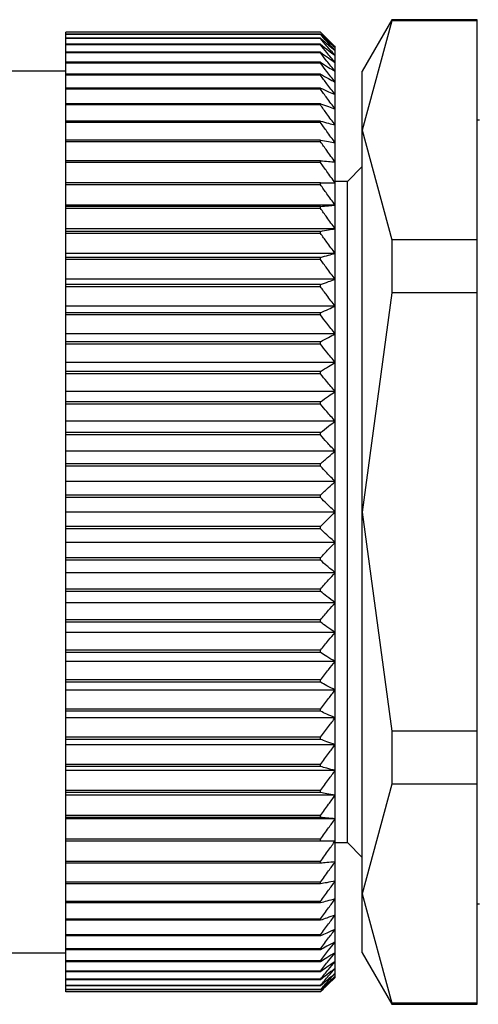
# Model space of a CAD drawing. Units: millimetres. Extents: x 312 to 2384, y 339 to 1551.
# Drawn here: x 367 to 377, y 916 to 936 of the extents above; entities that cross this region are included whole.
import ezdxf

# ---------------------------------------------------------------- set-up
doc = ezdxf.new("R2010")
doc.units = ezdxf.units.MM

msp = doc.modelspace()

# ---------------------------------------------------------------- linework, layer by layer
at = {"color": 7, "linetype": 'Continuous', "lineweight": 25}
for p, q in [((374.956, 936.05), (374.35, 935)), ((374.956, 936.03), (374.35, 933.794)), ((376.7, 936.05), (374.956, 936.05)), ((374.956, 936.05), (374.956, 936.03)), ((376.7, 936.03), (374.956, 936.03)), ((376.7, 936.03), (376.7, 936.05)), ((376.7, 931.558), (376.7, 936.03)), ((373.5, 935.796), (368.3, 935.796)), ((368.3, 935.794), (368.3, 935.796)), ((373.5, 935.794), (368.3, 935.794)), ((368.3, 935.755), (368.3, 935.794)), ((373.5, 935.755), (368.3, 935.755)), ((368.3, 935.75), (368.3, 935.755)), ((373.5, 935.75), (368.3, 935.75)), ((368.3, 935.673), (368.3, 935.75)), ((373.5, 935.673), (368.3, 935.673)), ((368.3, 935.665), (368.3, 935.673)), ((373.5, 935.665), (368.3, 935.665)), ((368.3, 935.55), (368.3, 935.665)), ((373.5, 935.794), (373.5, 935.796)), ((373.5, 935.75), (373.5, 935.755)), ((373.5, 935.665), (373.5, 935.673)), ((373.5, 935.55), (368.3, 935.55)), ((368.3, 935.538), (368.3, 935.55)), ((373.5, 935.538), (368.3, 935.538)), ((368.3, 935.385), (368.3, 935.538)), ((373.5, 935.538), (373.5, 935.55)), ((373.8, 935.48), (373.8, 935.5)), ((373.8, 935.419), (373.8, 935.48)), ((373.5, 935.385), (368.3, 935.385)), ((368.3, 935.371), (368.3, 935.385)), ((373.5, 935.371), (368.3, 935.371)), ((368.3, 935.181), (368.3, 935.371)), ((373.5, 935.371), (373.5, 935.385)), ((373.8, 935.317), (373.8, 935.419)), ((373.8, 935.176), (373.8, 935.317)), ((373.5, 935.181), (368.3, 935.181)), ((368.3, 935.163), (368.3, 935.181)), ((373.5, 935.163), (368.3, 935.163)), ((368.3, 934.937), (368.3, 935.163)), ((373.5, 935.163), (373.5, 935.181)), ((373.8, 934.996), (373.8, 935.176)), ((368.3, 935), (348.8, 935)), ((373.5, 934.937), (368.3, 934.937)), ((368.3, 934.916), (368.3, 934.937)), ((373.5, 934.916), (368.3, 934.916)), ((368.3, 934.655), (368.3, 934.916)), ((373.5, 934.916), (373.5, 934.937)), ((373.8, 934.777), (373.8, 934.996)), ((374.35, 933.794), (374.35, 935)), ((373.5, 934.655), (368.3, 934.655)), ((368.3, 934.631), (368.3, 934.655)), ((373.5, 934.631), (373.5, 934.655)), ((373.8, 934.52), (373.8, 934.777)), ((373.5, 934.631), (368.3, 934.631)), ((368.3, 934.335), (368.3, 934.631)), ((373.8, 934.227), (373.8, 934.52)), ((373.5, 934.335), (368.3, 934.335)), ((368.3, 934.309), (368.3, 934.335)), ((373.5, 934.309), (368.3, 934.309)), ((368.3, 933.981), (368.3, 934.309)), ((373.5, 934.309), (373.5, 934.335)), ((373.8, 933.899), (373.8, 934.227)), ((373.5, 933.981), (368.3, 933.981)), ((368.3, 933.951), (368.3, 933.981)), ((373.5, 933.951), (368.3, 933.951)), ((368.3, 933.591), (368.3, 933.951)), ((373.5, 933.951), (373.5, 933.981)), ((373.8, 933.537), (373.8, 933.899)), ((376.75, 934), (376.7, 934)), ((374.35, 933.794), (374.956, 931.558)), ((374.35, 926), (374.35, 933.794)), ((373.5, 933.591), (368.3, 933.591)), ((368.3, 933.56), (368.3, 933.591)), ((373.5, 933.56), (368.3, 933.56)), ((368.3, 933.17), (368.3, 933.56)), ((373.5, 933.56), (373.5, 933.591)), ((373.8, 933.142), (373.8, 933.537)), ((373.5, 933.17), (368.3, 933.17)), ((368.3, 933.135), (368.3, 933.17)), ((373.5, 933.135), (368.3, 933.135)), ((368.3, 932.718), (368.3, 933.135)), ((373.5, 933.135), (373.5, 933.17)), ((373.8, 932.718), (373.8, 933.142)), ((374.35, 933.05), (374.05, 932.75)), ((373.5, 932.718), (368.3, 932.718)), ((368.3, 932.681), (368.3, 932.718)), ((373.5, 932.681), (368.3, 932.681)), ((368.3, 932.264), (368.3, 932.681)), ((373.5, 932.681), (373.5, 932.718)), ((374.05, 932.75), (373.8, 932.75)), ((373.8, 932.264), (373.8, 932.718)), ((374.05, 926), (374.05, 932.75)), ((373.8, 932.264), (368.3, 932.264)), ((368.3, 932.236), (368.3, 932.264)), ((373.8, 931.783), (373.8, 932.264)), ((373.5, 932.236), (368.3, 932.236)), ((368.3, 932.198), (368.3, 932.236)), ((373.5, 932.198), (368.3, 932.198)), ((368.3, 931.783), (368.3, 932.198)), ((373.5, 932.198), (373.5, 932.236)), ((373.8, 931.783), (368.3, 931.783)), ((368.3, 931.729), (368.3, 931.783)), ((373.5, 931.729), (368.3, 931.729)), ((368.3, 931.688), (368.3, 931.729)), ((373.5, 931.688), (368.3, 931.688)), ((368.3, 931.278), (368.3, 931.688)), ((373.5, 931.688), (373.5, 931.729)), ((373.8, 931.278), (373.8, 931.783)), ((374.956, 931.558), (374.956, 930.472)), ((376.7, 931.558), (374.956, 931.558)), ((376.7, 930.472), (376.7, 931.558)), ((373.8, 931.278), (368.3, 931.278)), ((368.3, 931.196), (368.3, 931.278)), ((373.8, 930.75), (373.8, 931.278)), ((373.5, 931.196), (368.3, 931.196)), ((368.3, 931.154), (368.3, 931.196)), ((373.5, 931.154), (368.3, 931.154)), ((368.3, 930.75), (368.3, 931.154)), ((373.5, 931.154), (373.5, 931.196)), ((373.8, 930.75), (368.3, 930.75)), ((368.3, 930.642), (368.3, 930.75)), ((373.5, 930.642), (368.3, 930.642)), ((368.3, 930.598), (368.3, 930.642)), ((373.5, 930.598), (373.5, 930.642)), ((373.8, 930.202), (373.8, 930.75)), ((373.5, 930.598), (368.3, 930.598)), ((368.3, 930.202), (368.3, 930.598)), ((374.956, 930.472), (374.35, 926)), ((376.7, 930.472), (374.956, 930.472)), ((376.7, 921.528), (376.7, 930.472)), ((373.8, 930.202), (368.3, 930.202)), ((368.3, 930.067), (368.3, 930.202)), ((373.5, 930.067), (368.3, 930.067)), ((368.3, 930.022), (368.3, 930.067)), ((373.5, 930.022), (373.5, 930.067)), ((373.8, 929.635), (373.8, 930.202)), ((373.5, 930.022), (368.3, 930.022)), ((368.3, 929.635), (368.3, 930.022)), ((373.8, 929.635), (368.3, 929.635)), ((368.3, 929.476), (368.3, 929.635)), ((373.8, 929.054), (373.8, 929.635)), ((373.5, 929.476), (368.3, 929.476)), ((368.3, 929.429), (368.3, 929.476)), ((373.5, 929.429), (368.3, 929.429)), ((368.3, 929.054), (368.3, 929.429)), ((373.5, 929.429), (373.5, 929.476)), ((373.8, 929.054), (368.3, 929.054)), ((368.3, 928.869), (368.3, 929.054)), ((373.8, 928.459), (373.8, 929.054)), ((373.5, 928.869), (368.3, 928.869)), ((368.3, 928.821), (368.3, 928.869)), ((373.5, 928.821), (373.5, 928.869)), ((373.5, 928.821), (368.3, 928.821)), ((368.3, 928.459), (368.3, 928.821)), ((373.8, 928.459), (368.3, 928.459)), ((368.3, 928.25), (368.3, 928.459)), ((373.8, 927.853), (373.8, 928.459)), ((373.5, 928.25), (368.3, 928.25)), ((368.3, 928.201), (368.3, 928.25)), ((373.5, 928.201), (373.5, 928.25)), ((373.5, 928.201), (368.3, 928.201)), ((368.3, 927.853), (368.3, 928.201)), ((373.8, 927.853), (368.3, 927.853)), ((368.3, 927.621), (368.3, 927.853)), ((373.8, 927.24), (373.8, 927.853)), ((373.5, 927.621), (368.3, 927.621)), ((368.3, 927.572), (368.3, 927.621)), ((373.5, 927.572), (373.5, 927.621)), ((373.5, 927.572), (368.3, 927.572)), ((368.3, 927.24), (368.3, 927.572)), ((373.8, 927.24), (368.3, 927.24)), ((368.3, 926.986), (368.3, 927.24)), ((373.8, 926.621), (373.8, 927.24)), ((373.5, 926.986), (368.3, 926.986)), ((368.3, 926.936), (368.3, 926.986)), ((373.5, 926.936), (368.3, 926.936)), ((368.3, 926.621), (368.3, 926.936)), ((373.5, 926.936), (373.5, 926.986)), ((373.8, 926.621), (368.3, 926.621)), ((368.3, 926.346), (368.3, 926.621)), ((373.8, 926), (373.8, 926.621)), ((373.5, 926.346), (368.3, 926.346)), ((368.3, 926.296), (368.3, 926.346)), ((373.5, 926.296), (368.3, 926.296)), ((368.3, 926), (368.3, 926.296)), ((373.5, 926.296), (373.5, 926.346)), ((368.3, 925.704), (368.3, 926)), ((373.8, 926), (368.3, 926)), ((373.8, 925.379), (373.8, 926)), ((374.05, 919.25), (374.05, 926)), ((374.35, 926), (374.956, 921.528)), ((374.35, 918.206), (374.35, 926)), ((373.5, 925.704), (368.3, 925.704)), ((368.3, 925.654), (368.3, 925.704)), ((373.5, 925.654), (368.3, 925.654)), ((368.3, 925.379), (368.3, 925.654)), ((373.5, 925.654), (373.5, 925.704)), ((373.8, 925.379), (368.3, 925.379)), ((368.3, 925.064), (368.3, 925.379)), ((373.8, 924.76), (373.8, 925.379)), ((373.5, 925.064), (368.3, 925.064)), ((368.3, 925.014), (368.3, 925.064)), ((373.5, 925.014), (368.3, 925.014)), ((368.3, 924.76), (368.3, 925.014)), ((373.5, 925.014), (373.5, 925.064)), ((373.8, 924.76), (368.3, 924.76)), ((368.3, 924.428), (368.3, 924.76)), ((373.8, 924.147), (373.8, 924.76)), ((373.5, 924.428), (368.3, 924.428)), ((368.3, 924.379), (368.3, 924.428)), ((373.5, 924.379), (373.5, 924.428)), ((373.5, 924.379), (368.3, 924.379)), ((368.3, 924.147), (368.3, 924.379)), ((373.8, 924.147), (368.3, 924.147)), ((368.3, 923.799), (368.3, 924.147)), ((373.8, 923.541), (373.8, 924.147)), ((373.5, 923.799), (368.3, 923.799)), ((368.3, 923.75), (368.3, 923.799)), ((373.5, 923.75), (373.5, 923.799)), ((373.5, 923.75), (368.3, 923.75)), ((368.3, 923.541), (368.3, 923.75)), ((373.8, 923.541), (368.3, 923.541)), ((368.3, 923.179), (368.3, 923.541)), ((373.8, 922.946), (373.8, 923.541)), ((373.5, 923.179), (368.3, 923.179)), ((368.3, 923.131), (368.3, 923.179)), ((373.5, 923.131), (368.3, 923.131)), ((368.3, 922.946), (368.3, 923.131)), ((373.5, 923.131), (373.5, 923.179)), ((373.8, 922.946), (368.3, 922.946)), ((368.3, 922.571), (368.3, 922.946)), ((373.8, 922.365), (373.8, 922.946)), ((373.5, 922.571), (368.3, 922.571)), ((368.3, 922.524), (368.3, 922.571)), ((373.5, 922.524), (368.3, 922.524)), ((368.3, 922.365), (368.3, 922.524)), ((373.5, 922.524), (373.5, 922.571)), ((373.8, 922.365), (368.3, 922.365)), ((368.3, 921.978), (368.3, 922.365)), ((373.8, 921.798), (373.8, 922.365)), ((373.5, 921.978), (368.3, 921.978)), ((368.3, 921.933), (368.3, 921.978)), ((373.5, 921.933), (368.3, 921.933)), ((368.3, 921.798), (368.3, 921.933)), ((373.8, 921.798), (368.3, 921.798)), ((368.3, 921.402), (368.3, 921.798)), ((373.5, 921.933), (373.5, 921.978)), ((373.8, 921.25), (373.8, 921.798)), ((373.5, 921.402), (368.3, 921.402)), ((368.3, 921.358), (368.3, 921.402)), ((373.5, 921.358), (373.5, 921.402)), ((376.7, 921.528), (374.956, 921.528)), ((374.956, 921.528), (374.956, 920.442)), ((376.7, 920.442), (376.7, 921.528)), ((373.5, 921.358), (368.3, 921.358)), ((368.3, 921.25), (368.3, 921.358)), ((373.8, 921.25), (368.3, 921.25)), ((368.3, 920.846), (368.3, 921.25)), ((373.8, 920.722), (373.8, 921.25)), ((373.5, 920.846), (368.3, 920.846)), ((368.3, 920.804), (368.3, 920.846)), ((373.5, 920.804), (368.3, 920.804)), ((368.3, 920.722), (368.3, 920.804)), ((373.5, 920.804), (373.5, 920.846)), ((373.8, 920.722), (368.3, 920.722)), ((368.3, 920.312), (368.3, 920.722)), ((373.8, 920.217), (373.8, 920.722)), ((374.956, 920.442), (374.35, 918.206)), ((376.7, 920.442), (374.956, 920.442)), ((376.7, 915.97), (376.7, 920.442)), ((373.5, 920.312), (368.3, 920.312)), ((368.3, 920.271), (368.3, 920.312)), ((373.5, 920.271), (368.3, 920.271)), ((368.3, 920.217), (368.3, 920.271)), ((373.8, 920.217), (368.3, 920.217)), ((368.3, 919.802), (368.3, 920.217)), ((373.5, 920.271), (373.5, 920.312)), ((373.8, 919.736), (373.8, 920.217)), ((373.5, 919.802), (368.3, 919.802)), ((368.3, 919.764), (368.3, 919.802)), ((373.5, 919.764), (373.5, 919.802)), ((373.5, 919.764), (368.3, 919.764)), ((368.3, 919.736), (368.3, 919.764)), ((373.8, 919.736), (368.3, 919.736)), ((368.3, 919.319), (368.3, 919.736)), ((373.8, 919.282), (373.8, 919.736)), ((373.5, 919.319), (368.3, 919.319)), ((368.3, 919.282), (368.3, 919.319)), ((373.5, 919.282), (368.3, 919.282)), ((368.3, 918.865), (368.3, 919.282)), ((373.5, 919.282), (373.5, 919.319)), ((373.8, 918.858), (373.8, 919.282)), ((373.8, 919.25), (374.05, 919.25)), ((374.05, 919.25), (374.35, 918.95)), ((373.5, 918.865), (368.3, 918.865)), ((368.3, 918.83), (368.3, 918.865)), ((373.5, 918.83), (368.3, 918.83)), ((368.3, 918.44), (368.3, 918.83)), ((373.5, 918.83), (373.5, 918.865)), ((373.8, 918.463), (373.8, 918.858)), ((373.5, 918.44), (368.3, 918.44)), ((368.3, 918.409), (368.3, 918.44)), ((373.5, 918.409), (368.3, 918.409)), ((368.3, 918.049), (368.3, 918.409)), ((373.5, 918.409), (373.5, 918.44)), ((373.8, 918.101), (373.8, 918.463)), ((374.35, 918.206), (374.956, 915.97)), ((374.35, 917), (374.35, 918.206)), ((373.5, 918.049), (368.3, 918.049)), ((368.3, 918.019), (368.3, 918.049)), ((373.5, 918.019), (368.3, 918.019)), ((368.3, 917.691), (368.3, 918.019)), ((373.5, 918.019), (373.5, 918.049)), ((373.8, 917.773), (373.8, 918.101)), ((376.7, 918), (376.75, 918)), ((373.8, 917.48), (373.8, 917.773)), ((373.5, 917.691), (368.3, 917.691)), ((368.3, 917.665), (368.3, 917.691)), ((373.5, 917.665), (368.3, 917.665)), ((368.3, 917.369), (368.3, 917.665)), ((373.5, 917.665), (373.5, 917.691)), ((373.5, 917.369), (368.3, 917.369)), ((368.3, 917.345), (368.3, 917.369)), ((373.5, 917.345), (373.5, 917.369)), ((373.8, 917.223), (373.8, 917.48)), ((373.5, 917.345), (368.3, 917.345)), ((368.3, 917.084), (368.3, 917.345)), ((373.8, 917.004), (373.8, 917.223)), ((348.8, 917), (368.3, 917)), ((373.5, 917.084), (368.3, 917.084)), ((368.3, 917.063), (368.3, 917.084)), ((373.5, 917.063), (368.3, 917.063)), ((368.3, 916.837), (368.3, 917.063)), ((373.5, 917.063), (373.5, 917.084)), ((373.8, 916.824), (373.8, 917.004)), ((374.35, 917), (374.956, 915.95)), ((373.5, 916.837), (368.3, 916.837)), ((368.3, 916.819), (368.3, 916.837)), ((373.5, 916.819), (368.3, 916.819)), ((368.3, 916.629), (368.3, 916.819)), ((373.5, 916.819), (373.5, 916.837)), ((373.8, 916.683), (373.8, 916.824)), ((373.5, 916.629), (368.3, 916.629)), ((368.3, 916.615), (368.3, 916.629)), ((373.5, 916.615), (368.3, 916.615)), ((368.3, 916.462), (368.3, 916.615)), ((373.5, 916.615), (373.5, 916.629)), ((373.8, 916.581), (373.8, 916.683)), ((373.8, 916.52), (373.8, 916.581)), ((373.5, 916.462), (368.3, 916.462)), ((368.3, 916.45), (368.3, 916.462)), ((373.5, 916.45), (368.3, 916.45)), ((368.3, 916.335), (368.3, 916.45)), ((373.5, 916.45), (373.5, 916.462)), ((373.8, 916.5), (373.8, 916.52)), ((373.5, 916.335), (368.3, 916.335)), ((368.3, 916.327), (368.3, 916.335)), ((373.5, 916.327), (368.3, 916.327)), ((368.3, 916.25), (368.3, 916.327)), ((373.5, 916.25), (368.3, 916.25)), ((368.3, 916.245), (368.3, 916.25)), ((373.5, 916.245), (368.3, 916.245)), ((368.3, 916.206), (368.3, 916.245)), ((373.5, 916.206), (368.3, 916.206)), ((368.3, 916.204), (368.3, 916.206)), ((373.5, 916.204), (368.3, 916.204)), ((373.5, 916.327), (373.5, 916.335)), ((373.5, 916.245), (373.5, 916.25)), ((373.5, 916.204), (373.5, 916.206)), ((376.7, 915.97), (374.956, 915.97)), ((374.956, 915.97), (374.956, 915.95)), ((376.7, 915.95), (376.7, 915.97)), ((374.956, 915.95), (376.7, 915.95))]:
    msp.add_line(p, q, dxfattribs=at)
for points, knots in [([(373.5, 935.796), (373.556, 935.741), (373.657, 935.642), (373.756, 935.544), (373.8, 935.5)], [0, 0, 0, 0, 0.56, 1, 1, 1, 1]), ([(373.8, 935.48), (373.744, 935.539), (373.645, 935.644), (373.544, 935.748), (373.5, 935.794)], [0, 0, 0, 0, 0.56, 1, 1, 1, 1]), ([(373.5, 935.755), (373.556, 935.704), (373.657, 935.612), (373.756, 935.52), (373.8, 935.48)], [0, 0, 0, 0, 0.56, 1, 1, 1, 1]), ([(373.8, 935.419), (373.744, 935.481), (373.645, 935.592), (373.544, 935.702), (373.5, 935.75)], [0, 0, 0, 0, 0.56, 1, 1, 1, 1]), ([(373.5, 935.673), (373.556, 935.626), (373.657, 935.541), (373.756, 935.456), (373.8, 935.419)], [0, 0, 0, 0, 0.56, 1, 1, 1, 1]), ([(373.8, 935.317), (373.744, 935.383), (373.645, 935.499), (373.544, 935.614), (373.5, 935.665)], [0, 0, 0, 0, 0.56, 1, 1, 1, 1]), ([(373.5, 935.55), (373.556, 935.506), (373.657, 935.429), (373.756, 935.352), (373.8, 935.317)], [0, 0, 0, 0, 0.56, 1, 1, 1, 1]), ([(373.8, 935.176), (373.744, 935.244), (373.645, 935.365), (373.544, 935.485), (373.5, 935.538)], [0, 0, 0, 0, 0.56, 1, 1, 1, 1]), ([(373.5, 935.385), (373.556, 935.346), (373.657, 935.277), (373.756, 935.207), (373.8, 935.176)], [0, 0, 0, 0, 0.56, 1, 1, 1, 1]), ([(373.8, 934.996), (373.744, 935.066), (373.645, 935.191), (373.544, 935.316), (373.5, 935.371)], [0, 0, 0, 0, 0.56, 1, 1, 1, 1]), ([(373.5, 935.181), (373.556, 935.146), (373.657, 935.085), (373.756, 935.023), (373.8, 934.996)], [0, 0, 0, 0, 0.56, 1, 1, 1, 1]), ([(373.8, 934.777), (373.744, 934.849), (373.645, 934.978), (373.544, 935.107), (373.5, 935.163)], [0, 0, 0, 0, 0.56, 1, 1, 1, 1]), ([(373.5, 934.937), (373.556, 934.907), (373.657, 934.854), (373.756, 934.8), (373.8, 934.777)], [0, 0, 0, 0, 0.56, 1, 1, 1, 1]), ([(373.8, 934.52), (373.744, 934.594), (373.645, 934.727), (373.544, 934.858), (373.5, 934.916)], [0, 0, 0, 0, 0.56, 1, 1, 1, 1]), ([(373.5, 934.655), (373.556, 934.63), (373.657, 934.585), (373.756, 934.54), (373.8, 934.52)], [0, 0, 0, 0, 0.56, 1, 1, 1, 1]), ([(373.8, 934.227), (373.744, 934.303), (373.645, 934.438), (373.544, 934.572), (373.5, 934.631)], [0, 0, 0, 0, 0.56, 1, 1, 1, 1]), ([(373.5, 934.335), (373.556, 934.315), (373.657, 934.279), (373.756, 934.243), (373.8, 934.227)], [0, 0, 0, 0, 0.56, 1, 1, 1, 1]), ([(373.8, 933.899), (373.744, 933.976), (373.645, 934.113), (373.544, 934.249), (373.5, 934.309)], [0, 0, 0, 0, 0.56, 1, 1, 1, 1]), ([(373.5, 933.981), (373.556, 933.965), (373.657, 933.938), (373.756, 933.911), (373.8, 933.899)], [0, 0, 0, 0, 0.56, 1, 1, 1, 1]), ([(373.8, 933.537), (373.744, 933.614), (373.645, 933.753), (373.544, 933.891), (373.5, 933.951)], [0, 0, 0, 0, 0.56, 1, 1, 1, 1]), ([(373.5, 933.591), (373.556, 933.581), (373.657, 933.563), (373.756, 933.545), (373.8, 933.537)], [0, 0, 0, 0, 0.56, 1, 1, 1, 1]), ([(373.8, 933.142), (373.744, 933.221), (373.645, 933.36), (373.544, 933.499), (373.5, 933.56)], [0, 0, 0, 0, 0.56, 1, 1, 1, 1]), ([(373.5, 933.17), (373.556, 933.165), (373.657, 933.156), (373.756, 933.147), (373.8, 933.142)], [0, 0, 0, 0, 0.56, 1, 1, 1, 1]), ([(373.8, 932.718), (373.744, 932.796), (373.645, 932.936), (373.544, 933.074), (373.5, 933.135)], [0, 0, 0, 0, 0.559979, 1, 1, 1, 1]), ([(373.5, 932.718), (373.556, 932.718), (373.657, 932.718), (373.756, 932.718), (373.8, 932.718)], [0, 0, 0, 0, 0.560028, 1, 1, 1, 1]), ([(373.8, 932.264), (373.744, 932.342), (373.645, 932.481), (373.544, 932.62), (373.5, 932.681)], [0, 0, 0, 0, 0.56, 1, 1, 1, 1]), ([(373.5, 932.236), (373.556, 932.242), (373.657, 932.251), (373.756, 932.26), (373.8, 932.264)], [0, 0, 0, 0, 0.56, 1, 1, 1, 1]), ([(373.8, 931.783), (373.744, 931.861), (373.645, 931.999), (373.544, 932.137), (373.5, 932.198)], [0, 0, 0, 0, 0.56, 1, 1, 1, 1]), ([(373.5, 931.729), (373.556, 931.739), (373.657, 931.757), (373.756, 931.775), (373.8, 931.783)], [0, 0, 0, 0, 0.56, 1, 1, 1, 1]), ([(373.8, 931.278), (373.744, 931.355), (373.645, 931.492), (373.544, 931.628), (373.5, 931.688)], [0, 0, 0, 0, 0.56, 1, 1, 1, 1]), ([(373.5, 931.196), (373.556, 931.212), (373.657, 931.239), (373.756, 931.266), (373.8, 931.278)], [0, 0, 0, 0, 0.56, 1, 1, 1, 1]), ([(373.8, 930.75), (373.744, 930.826), (373.645, 930.961), (373.544, 931.095), (373.5, 931.154)], [0, 0, 0, 0, 0.56, 1, 1, 1, 1]), ([(373.5, 930.642), (373.556, 930.662), (373.657, 930.698), (373.756, 930.734), (373.8, 930.75)], [0, 0, 0, 0, 0.56, 1, 1, 1, 1]), ([(373.8, 930.202), (373.744, 930.276), (373.645, 930.408), (373.544, 930.54), (373.5, 930.598)], [0, 0, 0, 0, 0.56, 1, 1, 1, 1]), ([(373.5, 930.067), (373.556, 930.092), (373.657, 930.137), (373.756, 930.182), (373.8, 930.202)], [0, 0, 0, 0, 0.56, 1, 1, 1, 1]), ([(373.8, 929.635), (373.744, 929.708), (373.645, 929.837), (373.544, 929.965), (373.5, 930.022)], [0, 0, 0, 0, 0.56, 1, 1, 1, 1]), ([(373.5, 929.476), (373.556, 929.505), (373.657, 929.558), (373.756, 929.612), (373.8, 929.635)], [0, 0, 0, 0, 0.56, 1, 1, 1, 1]), ([(373.8, 929.054), (373.744, 929.124), (373.645, 929.249), (373.544, 929.374), (373.5, 929.429)], [0, 0, 0, 0, 0.56, 1, 1, 1, 1]), ([(373.5, 928.869), (373.556, 928.903), (373.657, 928.965), (373.756, 929.026), (373.8, 929.054)], [0, 0, 0, 0, 0.5600002, 1, 1, 1, 1]), ([(373.8, 928.459), (373.744, 928.527), (373.645, 928.648), (373.544, 928.768), (373.5, 928.821)], [0, 0, 0, 0, 0.56, 1, 1, 1, 1]), ([(373.5, 928.25), (373.556, 928.289), (373.657, 928.358), (373.756, 928.428), (373.8, 928.459)], [0, 0, 0, 0, 0.56, 1, 1, 1, 1]), ([(373.8, 927.853), (373.744, 927.918), (373.645, 928.035), (373.544, 928.15), (373.5, 928.201)], [0, 0, 0, 0, 0.56, 1, 1, 1, 1]), ([(373.5, 927.621), (373.556, 927.664), (373.657, 927.741), (373.756, 927.819), (373.8, 927.853)], [0, 0, 0, 0, 0.56, 1, 1, 1, 1]), ([(373.8, 927.24), (373.744, 927.302), (373.645, 927.413), (373.544, 927.523), (373.5, 927.572)], [0, 0, 0, 0, 0.56, 1, 1, 1, 1]), ([(373.5, 926.986), (373.556, 927.033), (373.657, 927.117), (373.756, 927.203), (373.8, 927.24)], [0, 0, 0, 0, 0.56, 1, 1, 1, 1]), ([(373.8, 926.621), (373.744, 926.68), (373.645, 926.785), (373.544, 926.89), (373.5, 926.936)], [0, 0, 0, 0, 0.56, 1, 1, 1, 1]), ([(373.5, 926.346), (373.556, 926.397), (373.657, 926.489), (373.756, 926.581), (373.8, 926.621)], [0, 0, 0, 0, 0.56, 1, 1, 1, 1]), ([(373.8, 926), (373.744, 926.055), (373.645, 926.154), (373.544, 926.252), (373.5, 926.296)], [0, 0, 0, 0, 0.56, 1, 1, 1, 1]), ([(373.5, 925.704), (373.556, 925.759), (373.657, 925.858), (373.756, 925.956), (373.8, 926)], [0, 0, 0, 0, 0.56, 1, 1, 1, 1]), ([(373.8, 925.379), (373.744, 925.43), (373.645, 925.522), (373.544, 925.614), (373.5, 925.654)], [0, 0, 0, 0, 0.56, 1, 1, 1, 1]), ([(373.5, 925.064), (373.556, 925.123), (373.657, 925.227), (373.756, 925.332), (373.8, 925.379)], [0, 0, 0, 0, 0.56, 1, 1, 1, 1]), ([(373.8, 924.76), (373.744, 924.808), (373.645, 924.893), (373.544, 924.977), (373.5, 925.014)], [0, 0, 0, 0, 0.56, 1, 1, 1, 1]), ([(373.5, 924.428), (373.556, 924.49), (373.657, 924.6), (373.756, 924.711), (373.8, 924.76)], [0, 0, 0, 0, 0.56, 1, 1, 1, 1]), ([(373.8, 924.147), (373.744, 924.19), (373.645, 924.268), (373.544, 924.345), (373.5, 924.379)], [0, 0, 0, 0, 0.56, 1, 1, 1, 1]), ([(373.5, 923.799), (373.556, 923.864), (373.657, 923.979), (373.756, 924.095), (373.8, 924.147)], [0, 0, 0, 0, 0.56, 1, 1, 1, 1]), ([(373.8, 923.541), (373.744, 923.58), (373.645, 923.65), (373.544, 923.72), (373.5, 923.75)], [0, 0, 0, 0, 0.56, 1, 1, 1, 1]), ([(373.5, 923.179), (373.556, 923.247), (373.657, 923.367), (373.756, 923.488), (373.8, 923.541)], [0, 0, 0, 0, 0.56, 1, 1, 1, 1]), ([(373.8, 922.946), (373.744, 922.981), (373.645, 923.043), (373.544, 923.104), (373.5, 923.131)], [0, 0, 0, 0, 0.56, 1, 1, 1, 1]), ([(373.5, 922.571), (373.556, 922.641), (373.657, 922.766), (373.756, 922.891), (373.8, 922.946)], [0, 0, 0, 0, 0.56, 1, 1, 1, 1]), ([(373.8, 922.365), (373.744, 922.394), (373.645, 922.448), (373.544, 922.501), (373.5, 922.524)], [0, 0, 0, 0, 0.56, 1, 1, 1, 1]), ([(373.5, 921.978), (373.556, 922.05), (373.657, 922.178), (373.756, 922.308), (373.8, 922.365)], [0, 0, 0, 0, 0.56, 1, 1, 1, 1]), ([(373.8, 921.798), (373.744, 921.823), (373.645, 921.868), (373.544, 921.913), (373.5, 921.933)], [0, 0, 0, 0, 0.56, 1, 1, 1, 1]), ([(373.5, 921.402), (373.556, 921.476), (373.657, 921.608), (373.756, 921.74), (373.8, 921.798)], [0, 0, 0, 0, 0.56, 1, 1, 1, 1]), ([(373.8, 921.25), (373.744, 921.27), (373.645, 921.306), (373.544, 921.342), (373.5, 921.358)], [0, 0, 0, 0, 0.56, 1, 1, 1, 1]), ([(373.5, 920.846), (373.556, 920.921), (373.657, 921.055), (373.756, 921.191), (373.8, 921.25)], [0, 0, 0, 0, 0.56, 1, 1, 1, 1]), ([(373.8, 920.722), (373.744, 920.737), (373.645, 920.765), (373.544, 920.792), (373.5, 920.804)], [0, 0, 0, 0, 0.56, 1, 1, 1, 1]), ([(373.5, 920.312), (373.556, 920.388), (373.657, 920.525), (373.756, 920.662), (373.8, 920.722)], [0, 0, 0, 0, 0.56, 1, 1, 1, 1]), ([(373.8, 920.217), (373.744, 920.227), (373.645, 920.245), (373.544, 920.263), (373.5, 920.271)], [0, 0, 0, 0, 0.56, 1, 1, 1, 1]), ([(373.5, 919.802), (373.556, 919.879), (373.657, 920.017), (373.756, 920.156), (373.8, 920.217)], [0, 0, 0, 0, 0.56, 1, 1, 1, 1]), ([(373.8, 919.736), (373.744, 919.741), (373.645, 919.75), (373.544, 919.76), (373.5, 919.764)], [0, 0, 0, 0, 0.56, 1, 1, 1, 1]), ([(373.5, 919.319), (373.556, 919.397), (373.657, 919.535), (373.756, 919.675), (373.8, 919.736)], [0, 0, 0, 0, 0.56, 1, 1, 1, 1]), ([(373.8, 919.282), (373.744, 919.282), (373.645, 919.282), (373.544, 919.282), (373.5, 919.282)], [0, 0, 0, 0, 0.559979, 1, 1, 1, 1]), ([(373.5, 918.865), (373.556, 918.942), (373.657, 919.081), (373.756, 919.221), (373.8, 919.282)], [0, 0, 0, 0, 0.560028, 1, 1, 1, 1]), ([(373.8, 918.858), (373.744, 918.852), (373.645, 918.843), (373.544, 918.834), (373.5, 918.83)], [0, 0, 0, 0, 0.56, 1, 1, 1, 1]), ([(373.5, 918.44), (373.556, 918.518), (373.657, 918.657), (373.756, 918.796), (373.8, 918.858)], [0, 0, 0, 0, 0.56, 1, 1, 1, 1]), ([(373.8, 918.463), (373.744, 918.453), (373.645, 918.435), (373.544, 918.417), (373.5, 918.409)], [0, 0, 0, 0, 0.5599998, 1, 1, 1, 1]), ([(373.5, 918.049), (373.556, 918.126), (373.657, 918.263), (373.756, 918.402), (373.8, 918.463)], [0, 0, 0, 0, 0.56, 1, 1, 1, 1]), ([(373.8, 918.101), (373.744, 918.086), (373.645, 918.058), (373.544, 918.031), (373.5, 918.019)], [0, 0, 0, 0, 0.56, 1, 1, 1, 1]), ([(373.5, 917.691), (373.556, 917.767), (373.657, 917.904), (373.756, 918.041), (373.8, 918.101)], [0, 0, 0, 0, 0.56, 1, 1, 1, 1]), ([(373.8, 917.773), (373.744, 917.752), (373.645, 917.716), (373.544, 917.68), (373.5, 917.665)], [0, 0, 0, 0, 0.56, 1, 1, 1, 1]), ([(373.5, 917.369), (373.556, 917.444), (373.657, 917.578), (373.756, 917.713), (373.8, 917.773)], [0, 0, 0, 0, 0.56, 1, 1, 1, 1]), ([(373.8, 917.48), (373.744, 917.455), (373.645, 917.41), (373.544, 917.365), (373.5, 917.345)], [0, 0, 0, 0, 0.56, 1, 1, 1, 1]), ([(373.5, 917.084), (373.556, 917.158), (373.657, 917.289), (373.756, 917.421), (373.8, 917.48)], [0, 0, 0, 0, 0.56, 1, 1, 1, 1]), ([(373.8, 917.223), (373.744, 917.193), (373.645, 917.14), (373.544, 917.087), (373.5, 917.063)], [0, 0, 0, 0, 0.56, 1, 1, 1, 1]), ([(373.5, 916.837), (373.556, 916.909), (373.657, 917.037), (373.756, 917.166), (373.8, 917.223)], [0, 0, 0, 0, 0.56, 1, 1, 1, 1]), ([(373.8, 917.004), (373.744, 916.97), (373.645, 916.908), (373.544, 916.846), (373.5, 916.819)], [0, 0, 0, 0, 0.56, 1, 1, 1, 1]), ([(373.5, 916.629), (373.556, 916.699), (373.657, 916.824), (373.756, 916.949), (373.8, 917.004)], [0, 0, 0, 0, 0.56, 1, 1, 1, 1]), ([(373.8, 916.824), (373.744, 916.785), (373.645, 916.715), (373.544, 916.645), (373.5, 916.615)], [0, 0, 0, 0, 0.56, 1, 1, 1, 1]), ([(373.5, 916.462), (373.556, 916.529), (373.657, 916.649), (373.756, 916.77), (373.8, 916.824)], [0, 0, 0, 0, 0.56, 1, 1, 1, 1]), ([(373.8, 916.683), (373.744, 916.639), (373.645, 916.561), (373.544, 916.484), (373.5, 916.45)], [0, 0, 0, 0, 0.56, 1, 1, 1, 1]), ([(373.5, 916.335), (373.556, 916.4), (373.657, 916.515), (373.756, 916.631), (373.8, 916.683)], [0, 0, 0, 0, 0.56, 1, 1, 1, 1]), ([(373.8, 916.581), (373.744, 916.534), (373.645, 916.448), (373.544, 916.364), (373.5, 916.327)], [0, 0, 0, 0, 0.56, 1, 1, 1, 1]), ([(373.5, 916.25), (373.556, 916.311), (373.657, 916.421), (373.756, 916.532), (373.8, 916.581)], [0, 0, 0, 0, 0.56, 1, 1, 1, 1]), ([(373.8, 916.52), (373.744, 916.469), (373.645, 916.377), (373.544, 916.285), (373.5, 916.245)], [0, 0, 0, 0, 0.56, 1, 1, 1, 1]), ([(373.5, 916.206), (373.556, 916.265), (373.657, 916.369), (373.756, 916.474), (373.8, 916.52)], [0, 0, 0, 0, 0.56, 1, 1, 1, 1]), ([(373.8, 916.5), (373.744, 916.445), (373.645, 916.346), (373.544, 916.248), (373.5, 916.204)], [0, 0, 0, 0, 0.56, 1, 1, 1, 1])]:
    msp.add_open_spline(points, degree=3, knots=knots, dxfattribs=at)

doc.saveas('drawing.dxf')
